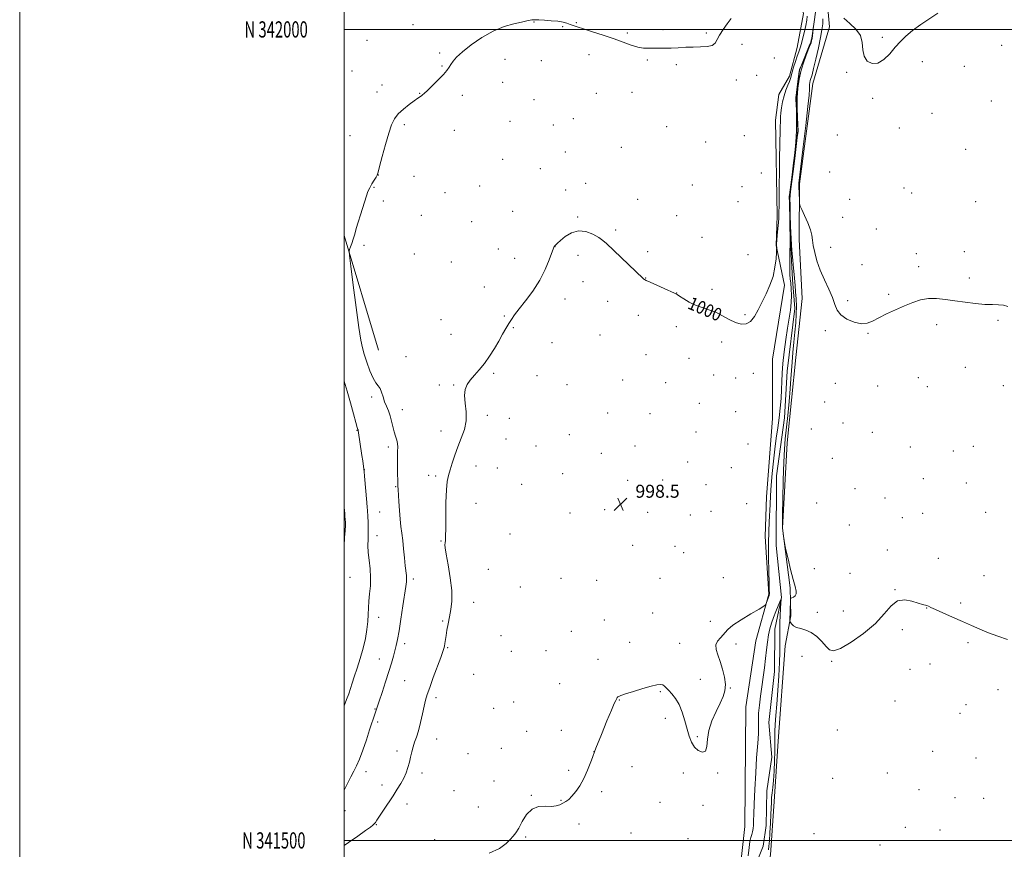
# Model space of a CAD drawing. Extents: x 2194800 to 2197700, y 339800 to 342700.
# Drawn here: x 2194800 to 2195407, y 341495 to 342006 of the extents above; entities that cross this region are included whole.
import ezdxf
from ezdxf.enums import TextEntityAlignment as Align

# ---------------------------------------------------------------- set-up
doc = ezdxf.new("R2010")
doc.units = 0
doc.header["$MEASUREMENT"] = 0
doc.linetypes.add('rvrstm', pattern=[117.1, 50, -3.9, 0.5, -3.9, 0.5, -3.9, 0.5, -3.9, 50])
for name, color, linetype, lineweight in [('32000', 7, 'Continuous', 0), ('32001', 7, 'Continuous', 0), ('DTM HARD BREAKLINE', 7, 'Continuous', 0), ('DTM SPOT ELEVATION', 2, 'Continuous', 13), ('INDEX CONTOUR', 41, 'Continuous', 13), ('INDEX CONTOUR LABEL', 244, 'Continuous', 0), ('INTERMEDIATE CONTOUR', 44, 'Continuous', 0), ('SPOT ELEVATION', 7, 'Continuous', 0), ('STREAM - RIVER SINGLE LINE', 142, 'rvrstm', 0)]:
    doc.layers.add(name, color=color, linetype=linetype, lineweight=lineweight)
doc.styles.add('Style-ITALICS', font='ITALICS.shx')
doc.styles.add('Style-WORKING', font='WORKING.shx')

# ---------------------------------------------------------------- blocks, each defined once
blk = doc.blocks.new('SPOT')
at = {"layer": 'SPOT ELEVATION'}
for p, q in [((-3.91, -3.91), (3.82, 3.81)), ((-1.65, 3.77), (1.72, -3.93))]:
    blk.add_line(p, q, dxfattribs=at)

msp = doc.modelspace()

# ---------------------------------------------------------------- linework, layer by layer
at = {"layer": '32000', "flags": 128}
for points in [[(2194800, 339800), (2197700, 339800), (2197700, 342700), (2194800, 342700), (2194800, 339800)], [(2195000, 340000), (2197500, 340000), (2197500, 342500), (2195000, 342500), (2195000, 340000)], [(2197500, 342000), (2195000, 342000)], [(2195000, 341500), (2197500, 341500)]]:
    msp.add_lwpolyline(points, dxfattribs=at)
at = {"layer": 'DTM HARD BREAKLINE'}
for points in [[(2195282.5, 342156.79, 1002.45), (2195280.01, 342121.99, 1001.84), (2195280.81, 342087.2, 1001.59), (2195277.22, 342066.8, 1001.43), (2195273.01, 342044.76, 1001.29), (2195277.64, 342026.25, 1001.08), (2195283.29, 342009.81, 1001.19), (2195279.49, 341988.8, 1000.78), (2195274.64, 341971.27, 1000.41), (2195268.11, 341959.92, 1000.74), (2195266.14, 341944.09, 1000.61)], [(2195257.664, 341461.336, 997.996), (2195258.18, 341468.73, 997.75), (2195263, 341491.19, 996.73), (2195265.3, 341523.94, 997), (2195267.77, 341561.21, 997.16), (2195271.99, 341619.9, 997.1), (2195275.6, 341638.45, 998.2), (2195275.09, 341655.74, 997.88), (2195270.37, 341692.56, 998.04), (2195273.17, 341745.07, 998.57), (2195278.66, 341797.79, 998.67), (2195282.58, 341834.04, 999.36), (2195280.74, 341870.47, 999.67), (2195280.96, 341904.85, 1000.2), (2195289.07, 341966.65, 1000.55), (2195299.39, 342001.7, 1001.55), (2195297.64, 342019.8, 1001.87)], [(2195241.74, 341133.37, 995.17), (2195241.02, 341191, 995.09), (2195242.35, 341249.27, 995.23), (2195241.08, 341294.96, 995.9), (2195242.08, 341377.92, 996.39), (2195240, 341420.11, 997.43), (2195238.43, 341445.01, 997.62), (2195242.62, 341453, 997.83), (2195242.74, 341469.47, 997.71), (2195247.06, 341508.61, 997.1), (2195247.69, 341582.3, 997.71), (2195253.86, 341623.1, 997.61), (2195261.94, 341651.75, 998.12), (2195259.69, 341687.35, 998.69), (2195260.59, 341711.85, 998.91), (2195264.24, 341760.04, 999.2), (2195264.25, 341796.69, 999.2), (2195271.62, 341842.42, 999.65), (2195266.55, 341866.89, 1000.02), (2195267.07, 341885.22, 1000.3), (2195266.14, 341944.09, 1000.61)], [(2195021.25, 341802.35, 1000.89), (2195000, 341872.875, 1002.176)]]:
    msp.add_polyline3d(points, dxfattribs=at)
at = {"layer": 'DTM SPOT ELEVATION'}
for p in [(2195042.51, 342002.96, 1002.47), (2195117.12, 342004.61, 1001.97), (2195143.34, 342004.18, 1002.06), (2195134.75, 342001.63, 1001.92), (2195174.79, 341997.84, 1002.13), (2195196.73, 341999.89, 1002.14), (2195223.47, 341997.72, 1002.09), (2195014.21, 341993.23, 1002.59), (2195245.39, 341990.87, 1001.8), (2195332, 341995.06, 1002.22), (2195058.93, 341985.5, 1002.17), (2195405.6, 341990.18, 1001.42), (2195099.24, 341981.6, 1001.55), (2195121.62, 341980.76, 1001.45), (2195151.1, 341984.4, 1001.67), (2195187.04, 341981.25, 1001.91), (2195265.35, 341982.4, 1001.22), (2195356.52, 341980.07, 1001.59), (2195004.88, 341974.47, 1002.54), (2195060.45, 341977.53, 1002.07), (2195204.89, 341978.36, 1001.88), (2195309.97, 341973.53, 1001.86), (2195382.55, 341977.32, 1001.44), (2195097.86, 341967.38, 1001.31), (2195241.99, 341968.74, 1001.79), (2195254.38, 341971.62, 1001.48), (2195020.24, 341961.41, 1002.33), (2195023.44, 341965.83, 1002.34), (2195046.59, 341960.54, 1002.03), (2195155.63, 341960.54, 1001.21), (2195177.64, 341961.26, 1001.43), (2195073.05, 341959.33, 1001.74), (2195117.13, 341956.64, 1001.11), (2195326.07, 341957.46, 1001.79), (2195399.24, 341955.96, 1001.14), (2195362.48, 341948.19, 1000.98), (2195102.4, 341943.34, 1001.18), (2195141.45, 341945, 1000.83), (2195037.13, 341941.33, 1001.85), (2195068.04, 341937.7, 1001.55), (2195129.11, 341941.04, 1000.78), (2195198.94, 341940.03, 1001.2), (2195342.52, 341939.26, 1001.23), (2195003.6, 341934.51, 1002.42), (2195222.91, 341930.67, 1001.37), (2195246.86, 341934.57, 1001.71), (2195304.26, 341934.96, 1001.52), (2195136.37, 341924.46, 1000.55), (2195170.95, 341927.21, 1000.78), (2195383.36, 341926, 1000.82), (2195097.91, 341919.86, 1001.05), (2195121.04, 341914.17, 1000.61), (2195299.56, 341912.1, 1000.96), (2195021.09, 341910.29, 1001.99), (2195043.16, 341909.46, 1001.43), (2195257.32, 341911.48, 1001.07), (2195018.49, 341902.68, 1001.91), (2195083.6, 341903.52, 1001.1), (2195136.67, 341900.93, 1000.35), (2195148.98, 341905.06, 1000.28), (2195214.73, 341904.09, 1000.79), (2195245.42, 341903.06, 1000.98), (2195345.4, 341902.16, 1000.68), (2195024.16, 341894.24, 1001.67), (2195062.28, 341899.27, 1001.21), (2195181.12, 341895.22, 1000.5), (2195242.98, 341893.79, 1000.83), (2195311.75, 341895.26, 1001.1), (2195350.09, 341899.12, 1000.61), (2195389.43, 341893.81, 1000.57), (2195103.99, 341887.91, 1000.67), (2195047.72, 341885.42, 1001.19), (2195078.74, 341881.55, 1000.98), (2195144.01, 341884.27, 1000.07), (2195205.09, 341885.24, 1000.51), (2195307.51, 341884.06, 1000.74), (2195167.42, 341876.36, 1000.14), (2195328.19, 341877.02, 1000.63), (2195220.79, 341871.84, 1000.47), (2195012.37, 341866.8, 1001.79), (2195095.22, 341864.57, 1000.58), (2195130.1, 341866.12, 999.99), (2195300.15, 341865.57, 1000.48), (2195043.34, 341861.6, 1001.05), (2195105.27, 341858.97, 1000.35), (2195144.26, 341860.71, 999.75), (2195187.21, 341863.09, 1000.19), (2195249.1, 341861.21, 1001), (2195352.94, 341861.84, 1000.27), (2195382.53, 341862.91, 1000.29), (2195066.26, 341856.64, 1000.83), (2195319.34, 341855.03, 1000.44), (2195354.45, 341853.79, 1000.19), (2195186.08, 341846.85, 1000.02), (2195385.58, 341846.72, 1000.17), (2195086.42, 341841.27, 1000.42), (2195147.3, 341844.58, 999.62), (2195226.82, 341839.7, 1000.28), (2195136.19, 341833.88, 999.71), (2195205.16, 341837.54, 1000.01), (2195310.52, 341832.84, 1000.25), (2195335.8, 341836.69, 1000.1), (2195162.66, 341832.47, 999.66), (2195059.89, 341821.15, 1000.38), (2195098.77, 341823.26, 1000.07), (2195181.57, 341823.83, 999.68), (2195247.18, 341824.17, 1000.25), (2195403.21, 341820.73, 999.91), (2195104.44, 341816.2, 999.94), (2195204.82, 341816.77, 999.68), (2195365.38, 341818.03, 999.82), (2195065.88, 341811.95, 1000.37), (2195157.82, 341811.6, 999.52), (2195296.88, 341814.26, 999.75), (2195323.09, 341812.58, 999.94), (2195128.15, 341806.91, 999.59), (2195232.91, 341807.31, 999.58), (2195038.29, 341798.29, 1000.68), (2195186.17, 341799.56, 999.46), (2195212.82, 341797.13, 999.39), (2195383.21, 341791.65, 999.66), (2195092.27, 341787.98, 999.9), (2195118.93, 341786.63, 999.57), (2195227.95, 341786.87, 999.35), (2195241.47, 341785.15, 999.54), (2195252.45, 341788.03, 999.66), (2195354.22, 341785.38, 999.51), (2195058.76, 341780.84, 1000.13), (2195067.52, 341780.85, 1000.06), (2195137.42, 341780.89, 999.39), (2195171.83, 341783.86, 999.29), (2195198.26, 341782.16, 999.24), (2195302.96, 341781.8, 999.39), (2195329.16, 341780.19, 999.67), (2195359.6, 341779.69, 999.44), (2195406.58, 341780.47, 999.45), (2195017.03, 341773.41, 1002.47), (2195219.17, 341769.46, 998.87), (2195296.48, 341770.27, 999.56), (2195035.92, 341765.48, 1001.31), (2195088.42, 341762.16, 999.83), (2195101.85, 341760.28, 999.68), (2195162.59, 341763.49, 999.13), (2195188.78, 341763.02, 999.14), (2195241.6, 341764.38, 999.05), (2195307.73, 341757.32, 999.09), (2195008, 341752.79, 1004.07), (2195059.85, 341752.5, 1000.27), (2195138.86, 341750.19, 999.19), (2195217.03, 341751.84, 998.96), (2195288.09, 341753.7, 998.93), (2195325.85, 341751.65, 999.29), (2195027.27, 341742.46, 1002.43), (2195099.94, 341747.42, 999.62), (2195118.34, 341743.21, 999.42), (2195179.5, 341743.16, 999.02), (2195249.2, 341744.32, 999.15), (2195349.15, 341742.54, 998.82), (2195388.07, 341743.06, 999.13), (2195158.57, 341738.68, 998.97), (2195301.19, 341735.64, 998.88), (2195375.71, 341740.18, 999.03), (2195081.34, 341730.93, 999.68), (2195094.63, 341729.61, 999.54), (2195211.82, 341733.34, 999.05), (2195238.78, 341729.72, 999.01), (2195012.61, 341728.52, 1003.97), (2195052.17, 341725.15, 1000.42), (2195056.55, 341724.72, 1000.17), (2195134.79, 341726.12, 999.07), (2195031.91, 341718.17, 1002.11), (2195109.62, 341719.49, 999.39), (2195174.84, 341722.02, 998.86), (2195196.46, 341722.26, 998.88), (2195223.16, 341719.25, 998.84), (2195357.25, 341722.99, 998.66), (2195383.8, 341720.36, 998.82), (2195315.16, 341716.77, 998.97), (2195081.36, 341707.84, 999.49), (2195248.32, 341707.59, 998.87), (2195291.36, 341708, 998.59), (2195333.52, 341711.04, 998.6), (2195021.91, 341702.46, 1002.96), (2195139.42, 341701.77, 998.86), (2195160.71, 341703.95, 998.75), (2195187.19, 341702.38, 998.71), (2195213.59, 341700.71, 998.69), (2195226.24, 341702.92, 998.7), (2195356.82, 341701.64, 998.29), (2195395.7, 341702.28, 998.7), (2195311.63, 341694.43, 998.53), (2195344.35, 341699.08, 998.09), (2195020.32, 341687.92, 1003.28), (2195102.38, 341688.92, 999.14), (2195059.87, 341684.55, 1000.08), (2195177.98, 341681.95, 998.6), (2195204.16, 341681.39, 998.63), (2195209.36, 341677.36, 998.59), (2195335.11, 341679.08, 998.36), (2195366.52, 341673.9, 998.15), (2195089.05, 341667.22, 999.17), (2195289.96, 341667.61, 998.62), (2195311.94, 341664.76, 998.59), (2195394.59, 341663.15, 998.3), (2195003.64, 341662.19, 1005.27), (2195042.8, 341661.25, 1001.64), (2195133.88, 341661.64, 998.69), (2195155.81, 341660.44, 998.53), (2195194.89, 341661.5, 998.48), (2195233.93, 341662, 998.37), (2195108.63, 341656.18, 998.95), (2195339.7, 341654.58, 998.05), (2195079.9, 341646.74, 999.23), (2195380.24, 341646.38, 998.09), (2195190.38, 341640.24, 998.37), (2195291.8, 341640.63, 998.28), (2195307.93, 341641.35, 998.66), (2195359.32, 341643.21, 997.99), (2195021.37, 341637.64, 1003.26), (2195060.83, 341635.19, 1000.2), (2195160.46, 341635.85, 998.37), (2195225.94, 341635.15, 998.21), (2195140.13, 341628.83, 998.44), (2195344.3, 341630.03, 997.62), (2195037.44, 341621.27, 1001.59), (2195096.8, 341626.32, 998.75), (2195176.15, 341622.13, 998.24), (2195206.94, 341621.44, 998.21), (2195241.63, 341621.09, 997.85), (2195384.83, 341621.86, 997.9), (2195063.93, 341618.92, 999.87), (2195103.17, 341616.55, 998.64), (2195124.62, 341617, 998.51), (2195021.85, 341611.81, 1002.66), (2195156.56, 341611.71, 998.24), (2195282.5, 341613.44, 997.56), (2195300.78, 341610.37, 997.9), (2195361.29, 341608.72, 997.95), (2195079.93, 341602.38, 999.04), (2195348.92, 341605.41, 997.64), (2195037.3, 341598.53, 1001.13), (2195133.02, 341596.71, 998.4), (2195219.62, 341599.31, 998.19), (2195194.98, 341591.79, 997.96), (2195238.23, 341594.08, 997.98), (2195403.27, 341592.94, 997.72), (2195056.79, 341588.12, 999.58), (2195104.56, 341585.36, 998.43), (2195169.75, 341586.64, 997.98), (2195339.7, 341585.92, 997.66), (2195019.16, 341581.11, 1002.07), (2195092.29, 341581.42, 998.55), (2195379.9, 341578.44, 997.62), (2195383.55, 341583.64, 997.68), (2195020.71, 341572.99, 1001.72), (2195198.08, 341575.37, 997.86), (2195112.56, 341567.3, 998.34), (2195133.93, 341567.8, 998.23), (2195304.15, 341568.01, 997.62), (2195057.07, 341562.49, 999.24), (2195217.85, 341564.02, 998.06), (2195032.62, 341555.11, 1000.49), (2195096.98, 341556.71, 998.42), (2195154.22, 341554.82, 998), (2195362.98, 341554.98, 997.47), (2195076.44, 341553.47, 998.7), (2195389.76, 341550.74, 997.42), (2195013.57, 341542.3, 1001.46), (2195048.13, 341541.48, 999.53), (2195138.59, 341543.14, 998.08), (2195177.53, 341545.44, 997.85), (2195209.14, 341541.5, 997.88), (2195230.5, 341541.58, 997.95), (2195335.07, 341541.49, 997.28), (2195092.51, 341536.56, 998.62), (2195301.28, 341538.28, 997.39), (2195023.51, 341534.24, 1000.61), (2195067.77, 341530.71, 998.92), (2195158.93, 341530.1, 997.91), (2195354.49, 341531.33, 997.22), (2195115.47, 341527.78, 998.03), (2195133.71, 341524.62, 998.03), (2195194.76, 341523.54, 997.75), (2195376.72, 341526.37, 997.22), (2195394.44, 341525.94, 997.2), (2195000.66, 341518.28, 1001.6), (2195038.84, 341522.38, 999.34), (2195082.74, 341520.55, 998.6), (2195221.26, 341521.67, 997.77), (2195019.83, 341509.65, 999.91), (2195144.84, 341510.15, 997.79), (2195346.03, 341508.08, 997.04), (2195367.48, 341506.41, 997.03), (2195055.94, 341500.42, 998.64), (2195111.97, 341502.14, 997.88), (2195176.97, 341504.51, 997.64), (2195212.1, 341501.08, 997.42), (2195289.88, 341504.17, 997.27), (2195330.5, 341497.14, 997.13)]:
    msp.add_point(p, dxfattribs=at)
at = {"layer": 'INDEX CONTOUR'}
for points in [[(2195000, 341496.871, 1000), (2195002.784, 341498.637, 1000), (2195008.576, 341502.649, 1000), (2195013.292, 341506.056, 1000), (2195016.249, 341508.227, 1000), (2195017.821, 341509.452, 1000), (2195018.644, 341510.251, 1000), (2195019.314, 341511.133, 1000), (2195020.247, 341512.56, 1000), (2195021.817, 341514.983, 1000), (2195024.25, 341518.662, 1000), (2195030.202, 341527.551, 1000), (2195032.834, 341531.513, 1000), (2195035.041, 341535.032, 1000), (2195036.845, 341538.336, 1000), (2195038.278, 341541.606, 1000), (2195039.403, 341544.88, 1000), (2195040.293, 341548.157, 1000), (2195041.033, 341551.424, 1000), (2195041.741, 341554.614, 1000), (2195042.547, 341557.645, 1000), (2195043.547, 341560.538, 1000), (2195044.702, 341563.707, 1000), (2195045.937, 341567.664, 1000), (2195047.179, 341572.684, 1000), (2195048.351, 341578.068, 1000), (2195049.379, 341582.875, 1000), (2195050.26, 341586.53, 1000), (2195051.285, 341589.918, 1000), (2195052.821, 341594.288, 1000), (2195055.067, 341600.412, 1000), (2195059.694, 341612.884, 1000), (2195060.99, 341616.436, 1000), (2195061.625, 341618.387, 1000), (2195061.934, 341619.756, 1000), (2195062.198, 341621.407, 1000), (2195062.922, 341626.331, 1000), (2195063.464, 341629.717, 1000), (2195064.146, 341633.605, 1000), (2195064.967, 341637.832, 1000), (2195065.858, 341642.348, 1000), (2195066.486, 341647.565, 1000), (2195066.451, 341654.011, 1000), (2195065.52, 341661.858, 1000), (2195064.137, 341669.854, 1000), (2195062.917, 341676.395, 1000), (2195062.325, 341680.325, 1000), (2195062.235, 341682.309, 1000), (2195062.38, 341683.468, 1000), (2195062.533, 341684.891, 1000), (2195062.647, 341687.552, 1000), (2195062.721, 341692.393, 1000), (2195062.77, 341699.864, 1000), (2195062.881, 341708.438, 1000), (2195063.157, 341716.097, 1000), (2195063.685, 341721.378, 1000), (2195064.472, 341725.05, 1000), (2195065.507, 341728.438, 1000), (2195066.787, 341732.589, 1000), (2195068.343, 341737.438, 1000), (2195070.212, 341742.636, 1000), (2195072.332, 341747.908, 1000), (2195074.238, 341753.248, 1000), (2195075.364, 341758.719, 1000), (2195075.365, 341764.301, 1000), (2195074.773, 341769.643, 1000), (2195074.345, 341774.308, 1000), (2195074.693, 341778.01, 1000), (2195075.873, 341781.045, 1000), (2195077.805, 341783.858, 1000), (2195080.381, 341786.846, 1000), (2195083.387, 341790.208, 1000), (2195086.586, 341794.096, 1000), (2195089.758, 341798.568, 1000), (2195092.762, 341803.31, 1000), (2195095.475, 341807.912, 1000), (2195097.811, 341812.035, 1000), (2195099.816, 341815.613, 1000), (2195101.572, 341818.649, 1000), (2195103.23, 341821.261, 1000), (2195105.217, 341824.034, 1000), (2195108.03, 341827.668, 1000), (2195111.957, 341832.665, 1000), (2195116.436, 341838.732, 1000), (2195120.696, 341845.374, 1000), (2195124.107, 341852.052, 1000), (2195126.603, 341858.04, 1000), (2195129.181, 341865.108, 1000), (2195129.661, 341866.214, 1000), (2195130.019, 341866.679, 1000), (2195130.576, 341867.215, 1000), (2195131.641, 341868.182, 1000), (2195133.523, 341869.852, 1000), (2195136.43, 341872.28, 1000), (2195140.191, 341874.651, 1000), (2195144.534, 341875.933, 1000), (2195149.143, 341875.415, 1000), (2195153.51, 341873.684, 1000), (2195157.082, 341871.648, 1000), (2195159.59, 341869.919, 1000), (2195161.913, 341867.922, 1000), (2195184.453, 341846.412, 1000), (2195184.845, 341846.073, 1000), (2195185.252, 341845.824, 1000), (2195186.341, 341845.296, 1000), (2195188.747, 341844.193, 1000), (2195197.458, 341840.27, 1000), (2195203.861, 341837.409, 1000), (2195205.333, 341836.652, 1000), (2195206.933, 341835.628, 1000), (2195209.487, 341833.928, 1000), (2195212.882, 341831.868, 1000), (2195216.77, 341829.942, 1000), (2195220.851, 341828.486, 1000), (2195225.025, 341827.204, 1000), (2195229.239, 341825.642, 1000), (2195233.431, 341823.516, 1000), (2195237.496, 341821.219, 1000), (2195241.32, 341819.314, 1000), (2195244.806, 341818.309, 1000), (2195247.933, 341818.475, 1000), (2195250.699, 341820.027, 1000), (2195253.137, 341823.062, 1000), (2195255.417, 341827.215, 1000), (2195257.747, 341832.003, 1000), (2195260.237, 341837.031, 1000), (2195262.625, 341842.264, 1000), (2195264.552, 341847.751, 1000), (2195265.758, 341853.407, 1000), (2195266.379, 341858.59, 1000), (2195266.65, 341862.521, 1000), (2195266.771, 341864.672, 1000), (2195266.808, 341865.511, 1000), (2195266.792, 341865.759, 1000), (2195266.663, 341866.56, 1000), (2195266.651, 341866.837, 1000), (2195266.708, 341867.637, 1000), (2195267.196, 341873.054, 1000), (2195267.56, 341877.234, 1000), (2195267.863, 341881.067, 1000), (2195268.026, 341883.735, 1000), (2195268.114, 341886.526, 1000), (2195268.17, 341887.721, 1000), (2195268.256, 341890.531, 1000), (2195268.355, 341896.709, 1000), (2195268.574, 341919.443, 1000), (2195268.715, 341930.223, 1000), (2195268.882, 341937.019, 1000), (2195269.04, 341940.598, 1000), (2195269.144, 341942.54, 1000), (2195269.22, 341946.128, 1000), (2195269.392, 341948.574, 1000), (2195269.788, 341951.735, 1000), (2195270.435, 341955.352, 1000), (2195271.348, 341959.058, 1000), (2195272.496, 341962.518, 1000), (2195273.677, 341965.539, 1000), (2195274.653, 341967.96, 1000), (2195275.271, 341969.753, 1000), (2195276.328, 341973.601, 1000), (2195277.264, 341976.707, 1000), (2195278.403, 341980.275, 1000), (2195279.523, 341983.621, 1000), (2195280.458, 341986.28, 1000), (2195281.275, 341988.659, 1000), (2195282.1, 341991.381, 1000), (2195283.016, 341994.873, 1000), (2195283.943, 341998.767, 1000), (2195284.759, 342002.495, 1000), (2195285.351, 342005.617, 1000), (2195285.645, 342008.209, 1000)], [(2195295.287, 342006.508, 1000), (2195295.173, 342003.451, 1000), (2195294.712, 341999.852, 1000), (2195293.822, 341995.019, 1000), (2195292.489, 341988.618, 1000), (2195290.969, 341981.744, 1000), (2195289.586, 341975.852, 1000), (2195288.591, 341972.019, 1000), (2195287.529, 341968.448, 1000), (2195287.252, 341967.235, 1000), (2195287.082, 341966.011, 1000), (2195287.004, 341964.736, 1000), (2195286.962, 341963.083, 1000), (2195286.731, 341959.577, 1000), (2195286.044, 341952.455, 1000), (2195284.755, 341940.86, 1000), (2195283.21, 341927.56, 1000), (2195280.555, 341905.178, 1000), (2195280.513, 341904.166, 1000), (2195280.522, 341902.379, 1000), (2195280.596, 341899.614, 1000), (2195280.799, 341893.924, 1000), (2195280.904, 341892.377, 1000), (2195281.275, 341891.102, 1000), (2195282.23, 341889.007, 1000), (2195283.932, 341885.356, 1000), (2195285.922, 341880.838, 1000), (2195287.585, 341876.499, 1000), (2195288.489, 341873.081, 1000), (2195288.925, 341870.099, 1000), (2195289.368, 341866.769, 1000), (2195290.223, 341862.481, 1000), (2195291.623, 341857.345, 1000), (2195293.633, 341851.646, 1000), (2195296.216, 341845.699, 1000), (2195298.913, 341839.912, 1000), (2195301.168, 341834.719, 1000), (2195302.667, 341830.441, 1000), (2195304.088, 341826.943, 1000), (2195306.355, 341823.98, 1000), (2195310.079, 341821.403, 1000), (2195314.621, 341819.468, 1000), (2195319.031, 341818.529, 1000), (2195322.645, 341818.829, 1000), (2195325.955, 341820.151, 1000), (2195329.741, 341822.169, 1000), (2195334.553, 341824.566, 1000), (2195340.027, 341827.096, 1000), (2195345.563, 341829.525, 1000), (2195350.705, 341831.628, 1000), (2195355.566, 341833.211, 1000), (2195360.397, 341834.087, 1000), (2195365.432, 341834.146, 1000), (2195370.824, 341833.595, 1000), (2195376.708, 341832.715, 1000), (2195383.09, 341831.772, 1000), (2195389.472, 341830.955, 1000), (2195395.228, 341830.442, 1000), (2195399.883, 341830.316, 1000), (2195403.582, 341830.295, 1000), (2195406.618, 341830.012, 1000), (2195409.317, 341829.2, 1000)]]:
    msp.add_polyline3d(points, dxfattribs=at)
at = {"layer": 'INTERMEDIATE CONTOUR'}
for points in [[(2195308.233, 342006.886, 1002), (2195311.881, 342003.57, 1002), (2195315.6, 342000.115, 1002), (2195318.387, 341996.263, 1002), (2195319.595, 341991.895, 1002), (2195319.999, 341987.436, 1002), (2195320.736, 341983.446, 1002), (2195322.673, 341980.457, 1002), (2195325.629, 341978.898, 1002), (2195329.161, 341979.17, 1002), (2195332.867, 341981.45, 1002), (2195336.525, 341985.029, 1002), (2195339.959, 341988.971, 1002), (2195343.116, 341992.553, 1002), (2195346.439, 341995.883, 1002), (2195350.503, 341999.281, 1002), (2195355.629, 342002.949, 1002), (2195366.153, 342009.951, 1002)], [(2195000, 341531.067, 1002), (2195001.927, 341534.7, 1002), (2195004.192, 341539.27, 1002), (2195006.034, 341542.763, 1002), (2195007.705, 341545.983, 1002), (2195009.499, 341550.047, 1002), (2195011.61, 341555.684, 1002), (2195013.817, 341562.094, 1002), (2195015.802, 341568.091, 1002), (2195019.168, 341578.473, 1002), (2195019.77, 341580.288, 1002), (2195021.67, 341585.866, 1002), (2195023.49, 341591.249, 1002), (2195025.64, 341597.72, 1002), (2195027.673, 341604.063, 1002), (2195029.243, 341609.314, 1002), (2195030.406, 341613.522, 1002), (2195031.312, 341616.992, 1002), (2195032.112, 341620.142, 1002), (2195032.937, 341623.856, 1002), (2195033.914, 341629.134, 1002), (2195035.111, 341636.51, 1002), (2195036.358, 341644.655, 1002), (2195038.138, 341656.533, 1002), (2195038.506, 341659.427, 1002), (2195038.595, 341661.413, 1002), (2195038.467, 341663.369, 1002), (2195037.753, 341669.388, 1002), (2195037.258, 341674.212, 1002), (2195036.718, 341679.696, 1002), (2195036.165, 341684.98, 1002), (2195035.624, 341689.469, 1002), (2195035.111, 341693.616, 1002), (2195034.636, 341698.146, 1002), (2195034.211, 341703.492, 1002), (2195033.854, 341708.921, 1002), (2195033.403, 341716.349, 1002), (2195033.278, 341718.639, 1002), (2195033.156, 341721.6, 1002), (2195033.008, 341726.128, 1002), (2195032.893, 341731.444, 1002), (2195032.895, 341736.352, 1002), (2195033.045, 341739.952, 1002), (2195033.167, 341742.525, 1002), (2195033.035, 341744.648, 1002), (2195032.497, 341746.82, 1002), (2195031.694, 341749.231, 1002), (2195030.843, 341751.992, 1002), (2195030.099, 341755.155, 1002), (2195029.371, 341758.509, 1002), (2195028.506, 341761.788, 1002), (2195027.406, 341764.795, 1002), (2195026.194, 341767.64, 1002), (2195025.048, 341770.506, 1002), (2195024.087, 341773.49, 1002), (2195023.205, 341776.327, 1002), (2195022.236, 341778.664, 1002), (2195021.043, 341780.367, 1002), (2195019.593, 341782.166, 1002), (2195017.878, 341785.011, 1002), (2195015.941, 341789.495, 1002), (2195014.025, 341794.79, 1002), (2195012.421, 341799.711, 1002), (2195011.304, 341803.661, 1002), (2195010.367, 341808.393, 1002), (2195009.193, 341816.248, 1002), (2195007.51, 341828.531, 1002), (2195005.656, 341842.413, 1002), (2195004.121, 341854.028, 1002), (2195003.284, 341860.541, 1002), (2195003.088, 341863.222, 1002), (2195003.364, 341864.37, 1002), (2195003.954, 341865.877, 1002), (2195004.748, 341868.017, 1002), (2195005.645, 341870.658, 1002), (2195006.576, 341873.701, 1002), (2195007.589, 341877.179, 1002), (2195008.764, 341881.16, 1002), (2195010.134, 341885.613, 1002), (2195013.849, 341897.376, 1002), (2195014.772, 341899.99, 1002), (2195015.84, 341902.385, 1002), (2195017.196, 341904.825, 1002), (2195018.611, 341907.105, 1002), (2195019.756, 341908.903, 1002), (2195020.442, 341910.171, 1002), (2195021.013, 341911.939, 1002), (2195021.948, 341915.509, 1002), (2195023.574, 341921.666, 1002), (2195025.611, 341929.129, 1002), (2195027.627, 341936.099, 1002), (2195029.346, 341941.218, 1002), (2195031.12, 341944.87, 1002), (2195033.455, 341947.882, 1002), (2195036.651, 341950.882, 1002), (2195040.18, 341953.711, 1002), (2195043.306, 341956.012, 1002), (2195045.47, 341957.534, 1002), (2195047.677, 341959.034, 1002), (2195048.398, 341959.597, 1002), (2195049.465, 341960.568, 1002), (2195051.394, 341962.407, 1002), (2195054.469, 341965.369, 1002), (2195058.045, 341968.888, 1002), (2195061.248, 341972.195, 1002), (2195063.428, 341974.714, 1002), (2195064.84, 341976.65, 1002), (2195065.964, 341978.402, 1002), (2195067.307, 341980.356, 1002), (2195069.45, 341982.838, 1002), (2195072.999, 341986.163, 1002), (2195078.329, 341990.446, 1002), (2195084.9, 341995.021, 1002), (2195091.942, 341999.026, 1002), (2195098.735, 342001.805, 1002), (2195104.758, 342003.528, 1002), (2195109.536, 342004.571, 1002), (2195112.754, 342005.256, 1002), (2195114.719, 342005.689, 1002), (2195115.897, 342005.921, 1002), (2195116.781, 342006.001, 1002), (2195117.98, 342005.964, 1002), (2195120.133, 342005.845, 1002), (2195123.624, 342005.665, 1002), (2195127.826, 342005.396, 1002), (2195131.856, 342005.002, 1002), (2195135.033, 342004.456, 1002), (2195137.459, 342003.809, 1002), (2195139.434, 342003.122, 1002), (2195141.331, 342002.416, 1002), (2195143.823, 342001.534, 1002), (2195147.648, 342000.279, 1002), (2195153.251, 341998.525, 1002), (2195159.881, 341996.429, 1002), (2195166.49, 341994.223, 1002), (2195177.071, 341990.367, 1002), (2195181.174, 341989.122, 1002), (2195184.719, 341988.523, 1002), (2195187.939, 341988.378, 1002), (2195191.08, 341988.418, 1002), (2195197.904, 341988.442, 1002), (2195201.806, 341988.526, 1002), (2195206.115, 341988.731, 1002), (2195210.695, 341988.981, 1002), (2195215.363, 341989.169, 1002), (2195219.895, 341989.258, 1002), (2195223.908, 341989.493, 1002), (2195226.981, 341990.187, 1002), (2195228.885, 341991.594, 1002), (2195230.179, 341993.729, 1002), (2195231.615, 341996.543, 1002), (2195233.739, 341999.919, 1002), (2195236.273, 342003.468, 1002), (2195238.728, 342006.725, 1002)], [(2195089.419, 341492.17, 998), (2195095.933, 341495.04, 998), (2195099.916, 341498.024, 998), (2195102.39, 341500.665, 998), (2195104.254, 341502.712, 998), (2195105.929, 341504.747, 998), (2195107.714, 341507.559, 998), (2195109.881, 341511.596, 998), (2195112.577, 341515.938, 998), (2195115.922, 341519.323, 998), (2195119.921, 341520.855, 998), (2195124.104, 341521.102, 998), (2195127.887, 341520.993, 998), (2195130.834, 341521.28, 998), (2195133.093, 341521.972, 998), (2195134.964, 341522.893, 998), (2195136.718, 341523.943, 998), (2195138.532, 341525.32, 998), (2195140.554, 341527.296, 998), (2195142.877, 341530.09, 998), (2195145.363, 341533.717, 998), (2195147.814, 341538.137, 998), (2195150.119, 341543.355, 998), (2195152.515, 341549.54, 998), (2195155.321, 341556.903, 998), (2195158.696, 341565.367, 998), (2195162.133, 341573.707, 998), (2195164.96, 341580.412, 998), (2195166.684, 341584.393, 998), (2195167.539, 341586.256, 998), (2195167.937, 341587.03, 998), (2195168.232, 341587.571, 998), (2195168.526, 341588.05, 998), (2195168.864, 341588.461, 998), (2195169.403, 341588.84, 998), (2195170.758, 341589.393, 998), (2195173.666, 341590.362, 998), (2195178.498, 341591.876, 998), (2195184.206, 341593.596, 998), (2195189.383, 341595.067, 998), (2195192.949, 341595.924, 998), (2195195.141, 341596.168, 998), (2195196.522, 341595.893, 998), (2195197.608, 341595.173, 998), (2195198.737, 341594.015, 998), (2195200.195, 341592.409, 998), (2195202.172, 341590.305, 998), (2195204.441, 341587.505, 998), (2195206.676, 341583.772, 998), (2195208.614, 341579.017, 998), (2195210.249, 341573.749, 998), (2195211.64, 341568.623, 998), (2195212.887, 341564.181, 998), (2195214.262, 341560.5, 998), (2195216.076, 341557.543, 998), (2195218.478, 341555.365, 998), (2195220.952, 341554.389, 998), (2195222.819, 341555.131, 998), (2195223.657, 341557.922, 998), (2195224.079, 341562.353, 998), (2195224.958, 341567.828, 998), (2195226.903, 341573.754, 998), (2195229.481, 341579.557, 998), (2195231.994, 341584.665, 998), (2195233.856, 341588.728, 998), (2195234.92, 341592.276, 998), (2195235.148, 341596.06, 998), (2195234.556, 341600.607, 998), (2195233.374, 341605.549, 998), (2195231.886, 341610.29, 998), (2195230.406, 341614.355, 998), (2195229.38, 341617.741, 998), (2195229.286, 341620.562, 998), (2195230.395, 341622.93, 998), (2195232.171, 341624.934, 998), (2195233.876, 341626.66, 998), (2195235.085, 341628.253, 998), (2195236.631, 341630.092, 998), (2195239.663, 341632.615, 998), (2195244.842, 341636.036, 998), (2195250.875, 341639.684, 998), (2195255.984, 341642.663, 998), (2195258.85, 341644.35, 998), (2195259.99, 341645.213, 998), (2195260.38, 341645.992, 998), (2195262.097, 341650.906, 998), (2195262.252, 341651.425, 998), (2195262.307, 341651.844, 998), (2195262.302, 341652.537, 998), (2195262.243, 341654.445, 998), (2195262.129, 341658.645, 998), (2195261.969, 341665.75, 998), (2195261.834, 341674.503, 998), (2195261.805, 341683.181, 998), (2195261.937, 341690.443, 998), (2195262.182, 341696.484, 998), (2195262.741, 341707.163, 998), (2195263.049, 341712.75, 998), (2195263.461, 341719.011, 998), (2195264.029, 341726.157, 998), (2195264.743, 341733.747, 998), (2195265.58, 341741.182, 998), (2195266.502, 341748.002, 998), (2195267.431, 341754.332, 998), (2195268.276, 341760.443, 998), (2195268.962, 341766.522, 998), (2195269.475, 341772.431, 998), (2195269.817, 341777.95, 998), (2195270.021, 341783.011, 998), (2195270.241, 341788.15, 998), (2195270.668, 341794.058, 998), (2195271.432, 341801.153, 998), (2195272.429, 341808.755, 998), (2195273.499, 341815.917, 998), (2195274.489, 341821.922, 998), (2195275.282, 341826.996, 998), (2195275.768, 341831.595, 998), (2195275.881, 341836.051, 998), (2195275.725, 341840.17, 998), (2195275.445, 341843.63, 998), (2195275.169, 341846.308, 998), (2195274.954, 341848.881, 998), (2195274.839, 341852.227, 998), (2195274.849, 341856.868, 998), (2195274.935, 341861.9, 998), (2195275.095, 341868.606, 998), (2195275.101, 341870.722, 998), (2195274.951, 341879.975, 998), (2195274.941, 341882.182, 998), (2195274.692, 341893.109, 998), (2195274.556, 341896.978, 998), (2195274.658, 341898.098, 998), (2195276.368, 341910.326, 998), (2195276.821, 341914.101, 998), (2195277.04, 341916.112, 998), (2195277.936, 341924.005, 998), (2195278.557, 341930.418, 998), (2195278.994, 341937.459, 998), (2195279.076, 341944.304, 998), (2195278.92, 341950.261, 998), (2195278.586, 341957.1, 998), (2195278.554, 341958.055, 998), (2195278.569, 341958.27, 998), (2195278.61, 341958.455, 998), (2195278.731, 341959.232, 998), (2195279.005, 341961.201, 998), (2195279.895, 341967.911, 998), (2195280.648, 341974.107, 998), (2195280.834, 341975.314, 998), (2195282.084, 341978.07, 998), (2195286.902, 341989.934, 998), (2195287.769, 341992.129, 998), (2195288.162, 341993.377, 998), (2195288.395, 341994.648, 998), (2195289.55, 342001.951, 998), (2195289.56, 342001.945, 998), (2195288.578, 341994.484, 998), (2195288.359, 341993.135, 998), (2195287.962, 341991.81, 998), (2195287.084, 341989.556, 998), (2195285.55, 341985.686, 998), (2195283.681, 341980.605, 998), (2195281.925, 341974.987, 998), (2195280.642, 341969.362, 998), (2195279.853, 341963.688, 998), (2195279.491, 341957.777, 998), (2195279.474, 341951.615, 998), (2195279.651, 341945.871, 998), (2195279.855, 341941.386, 998), (2195279.975, 341937.292, 998), (2195279.489, 341933.472, 998), (2195278.118, 341922.279, 998), (2195277.279, 341915.565, 998), (2195275.29, 341900.027, 998), (2195275.03, 341897.605, 998), (2195274.961, 341895.449, 998), (2195275.018, 341891.978, 998), (2195275.149, 341886.094, 998), (2195275.367, 341878.608, 998), (2195275.706, 341870.81, 998), (2195276.175, 341863.78, 998), (2195276.699, 341857.768, 998), (2195277.177, 341852.813, 998), (2195277.54, 341848.857, 998), (2195278.132, 341842.059, 998), (2195278.477, 341838.232, 998), (2195278.788, 341833.959, 998), (2195278.949, 341829.331, 998), (2195278.872, 341824.408, 998), (2195278.572, 341819.115, 998), (2195278.086, 341813.346, 998), (2195277.467, 341807.098, 998), (2195276.823, 341800.784, 998), (2195276.274, 341794.917, 998), (2195275.893, 341789.764, 998), (2195275.56, 341784.586, 998), (2195275.106, 341778.394, 998), (2195274.418, 341770.583, 998), (2195273.593, 341762.077, 998), (2195272.116, 341747.688, 998), (2195271.586, 341741.284, 998), (2195271.162, 341733.145, 998), (2195270.82, 341722.214, 998), (2195270.561, 341710.524, 998), (2195270.388, 341700.875, 998), (2195270.31, 341695.289, 998), (2195270.341, 341692.648, 998), (2195270.491, 341691.05, 998), (2195270.761, 341689.016, 998), (2195271.339, 341684.852, 998), (2195271.524, 341683.64, 998), (2195271.836, 341682.142, 998), (2195272.542, 341679.073, 998), (2195273.807, 341673.642, 998), (2195275.389, 341667.019, 998), (2195276.943, 341660.87, 998), (2195278.157, 341656.49, 998), (2195278.849, 341653.701, 998), (2195278.866, 341651.958, 998), (2195278.159, 341650.791, 998), (2195277.081, 341650.031, 998), (2195276.085, 341649.581, 998), (2195275.518, 341649.292, 998), (2195275.3, 341648.786, 998), (2195275.244, 341647.63, 998), (2195274.948, 341635.553, 998), (2195274.962, 341635.191, 998), (2195275.083, 341634.875, 998), (2195275.412, 341634.337, 998), (2195276.067, 341633.401, 998), (2195277.212, 341632.279, 998), (2195279.025, 341631.278, 998), (2195281.607, 341630.564, 998), (2195284.745, 341629.722, 998), (2195288.151, 341628.199, 998), (2195291.542, 341625.646, 998), (2195294.662, 341622.559, 998), (2195297.262, 341619.639, 998), (2195299.336, 341617.57, 998), (2195301.86, 341616.956, 998), (2195306.052, 341618.381, 998), (2195312.644, 341622.172, 998), (2195320.417, 341627.632, 998), (2195327.667, 341633.806, 998), (2195333.135, 341639.763, 998), (2195337.362, 341644.664, 998), (2195341.333, 341647.695, 998), (2195345.757, 341648.366, 998), (2195350.222, 341647.491, 998), (2195354.034, 341646.212, 998), (2195356.68, 341645.431, 998), (2195359.423, 341644.857, 998), (2195360.334, 341644.47, 998), (2195361.808, 341643.697, 998), (2195364.639, 341642.334, 998), (2195369.327, 341640.264, 998), (2195375.198, 341637.728, 998), (2195381.283, 341635.057, 998), (2195386.845, 341632.52, 998), (2195392.068, 341630.155, 998), (2195397.371, 341627.935, 998), (2195403.086, 341625.841, 998), (2195409.217, 341623.891, 998)], [(2195000, 341582.805, 1004), (2195000.038, 341582.9, 1004), (2195001.603, 341586.903, 1004), (2195002.914, 341590.46, 1004), (2195003.968, 341593.619, 1004), (2195004.995, 341596.896, 1004), (2195006.282, 341600.927, 1004), (2195008.014, 341606.145, 1004), (2195009.956, 341612.176, 1004), (2195011.77, 341618.445, 1004), (2195013.177, 341624.451, 1004), (2195014.154, 341629.995, 1004), (2195014.736, 341634.952, 1004), (2195014.989, 341639.284, 1004), (2195015.112, 341643.309, 1004), (2195015.331, 341647.432, 1004), (2195015.786, 341651.972, 1004), (2195016.252, 341656.905, 1004), (2195016.415, 341662.122, 1004), (2195016.072, 341667.485, 1004), (2195015.465, 341672.742, 1004), (2195014.947, 341677.615, 1004), (2195014.778, 341681.914, 1004), (2195014.85, 341685.793, 1004), (2195014.963, 341689.499, 1004), (2195014.962, 341693.173, 1004), (2195014.866, 341696.544, 1004), (2195014.742, 341699.243, 1004), (2195014.64, 341701.013, 1004), (2195014.561, 341702.082, 1004), (2195014.404, 341703.577, 1004), (2195014.256, 341705.159, 1004), (2195013.987, 341708.347, 1004), (2195012.7, 341724.493, 1004), (2195012.459, 341727.388, 1004), (2195012.312, 341728.807, 1004), (2195011.521, 341733.959, 1004), (2195011.009, 341737.383, 1004), (2195008.751, 341752.751, 1004), (2195008.675, 341753.081, 1004), (2195008.555, 341753.444, 1004), (2195008.184, 341754.681, 1004), (2195007.334, 341757.685, 1004), (2195005.859, 341763.012, 1004), (2195003.943, 341769.849, 1004), (2195001.855, 341777.045, 1004), (2195000, 341783.096, 1004)], [(2195000, 341681.264, 1006), (2195000.017, 341681.54, 1006), (2195000.392, 341686.747, 1006), (2195000.695, 341691.137, 1006), (2195000.835, 341694.187, 1006), (2195000.831, 341696.255, 1006), (2195000.737, 341697.926, 1006), (2195000.595, 341699.673, 1006), (2195000.421, 341701.534, 1006), (2195000.22, 341703.441, 1006), (2195000, 341705.368, 1006)], [(2195249.194, 341490.403, 996), (2195249.736, 341495.568, 996), (2195250.343, 341499.248, 996), (2195250.953, 341501.723, 996), (2195251.495, 341503.591, 996), (2195251.912, 341505.371, 996), (2195252.209, 341507.275, 996), (2195252.407, 341509.439, 996), (2195252.539, 341512.131, 996), (2195252.681, 341516.161, 996), (2195252.92, 341522.471, 996), (2195253.32, 341531.499, 996), (2195253.839, 341541.678, 996), (2195254.409, 341550.932, 996), (2195254.961, 341557.704, 996), (2195255.403, 341562.488, 996), (2195255.642, 341566.296, 996), (2195255.638, 341570.005, 996), (2195255.571, 341573.964, 996), (2195255.674, 341578.388, 996), (2195256.122, 341583.424, 996), (2195256.836, 341588.943, 996), (2195257.677, 341594.749, 996), (2195258.52, 341600.654, 996), (2195259.302, 341606.503, 996), (2195259.974, 341612.151, 996), (2195260.517, 341617.459, 996), (2195261.034, 341622.329, 996), (2195261.657, 341626.665, 996), (2195262.493, 341630.446, 996), (2195263.556, 341633.922, 996), (2195264.833, 341637.414, 996), (2195266.271, 341641.093, 996), (2195267.657, 341644.54, 996), (2195268.736, 341647.186, 996), (2195269.322, 341648.53, 996), (2195269.502, 341648.348, 996), (2195269.427, 341646.489, 996), (2195269.238, 341642.979, 996), (2195269.014, 341638.588, 996), (2195268.817, 341634.27, 996), (2195268.699, 341630.729, 996), (2195268.661, 341627.67, 996), (2195268.687, 341624.549, 996), (2195268.747, 341620.83, 996), (2195268.74, 341616.013, 996), (2195268.55, 341609.608, 996), (2195268.097, 341601.421, 996), (2195267.478, 341592.452, 996), (2195266.827, 341583.995, 996), (2195266.266, 341577.069, 996), (2195265.857, 341571.576, 996), (2195265.648, 341567.138, 996), (2195265.651, 341563.319, 996), (2195265.737, 341559.456, 996), (2195265.743, 341554.825, 996), (2195265.545, 341548.996, 996), (2195265.189, 341542.707, 996), (2195264.761, 341536.989, 996), (2195264.339, 341532.609, 996), (2195263.97, 341529.287, 996), (2195263.689, 341526.483, 996), (2195263.513, 341523.663, 996), (2195263.205, 341516.048, 996), (2195262.931, 341510.571, 996), (2195262.598, 341504.767, 996), (2195262.267, 341499.763, 996), (2195261.982, 341496.387, 996), (2195261.705, 341494.291, 996)]]:
    msp.add_polyline3d(points, dxfattribs=at)
at = {"layer": 'STREAM - RIVER SINGLE LINE'}
msp.add_polyline3d([(2195291.02, 342012.05, 998.05), (2195288.24, 341992.89, 997.95), (2195280.93, 341974.94, 997.95), (2195278.75, 341958.25, 997.95), (2195279.89, 341937.68, 997.95), (2195277.13, 341915.02, 997.95), (2195274.76, 341897.09, 997.95), (2195275.32, 341869.31, 997.95), (2195276.47, 341845.85, 997.54), (2195278.01, 341827.95, 997.44), (2195273.28, 341789.22, 997.34), (2195271.58, 341760.6, 997.15), (2195266.62, 341724.75, 996.81), (2195266.44, 341681.93, 996.15), (2195269.7, 341649.84, 996.03), (2195265.69, 341630.26, 995.05), (2195265.42, 341604.12, 994.68), (2195261.88, 341572.81, 994.42), (2195263.85, 341551.41, 994.42), (2195260.66, 341530.6, 994.42), (2195260.37, 341509.19, 994.42), (2195258.38, 341496.42, 994.42), (2195253.3, 341483.42, 994.42)], dxfattribs=at)

# ---------------------------------------------------------------- block references
at = {"layer": 'SPOT ELEVATION'}
msp.add_blockref('SPOT', (2195170.49, 341707.28, 998.5), dxfattribs=at)

# ---------------------------------------------------------------- texts
at = {"layer": '32001', "style": 'Style-WORKING', "width": 0.67}
for s, p in [('N 342000', (2194977.669, 342000)), ('N 341500', (2194976.273, 341500))]:
    msp.add_text(s, height=10, dxfattribs=at).set_placement(p, align=Align.MIDDLE_RIGHT)
at = {"layer": 'INDEX CONTOUR LABEL', "style": 'Style-ITALICS', "width": 0.875}
msp.add_text('1000', height=8, rotation=336.5, dxfattribs=at).set_placement((2195212.882, 341831.868, 1000), align=Align.MIDDLE_LEFT)
at = {"layer": 'SPOT ELEVATION', "style": 'Style-ITALICS'}
msp.add_text('998.5', height=8, dxfattribs=at).set_placement((2195179.69, 341711.28, 998.5))

doc.saveas('drawing.dxf')
